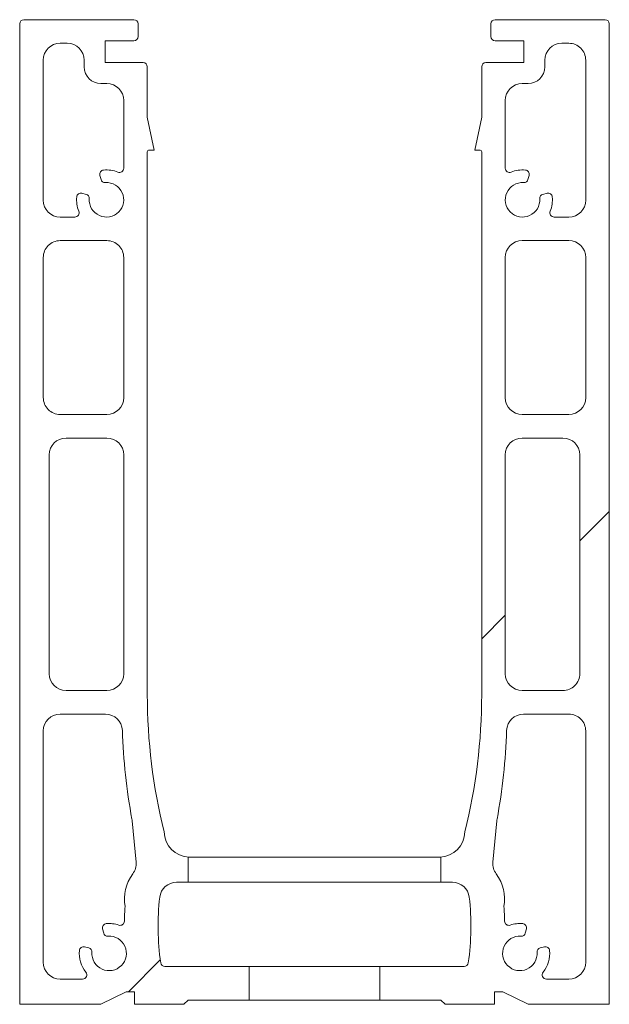
# Model space of a CAD drawing. Units: millimetres. Extents: x 1100 to 9100, y 430 to 6170.
# Drawn here: x 6724 to 6794, y 3572 to 3689 of the extents above; entities that cross this region are included whole.
import ezdxf

# ---------------------------------------------------------------- set-up
doc = ezdxf.new("R2010")
doc.units = ezdxf.units.MM
pattern_1 = [(45, (800, 330), (-269.4076836320746, 269.4076836320746), []), (45, (889.8026, 330), (-269.4076836320746, 269.4076836320746), []), (45, (979.6052, 330), (-269.4076836320746, 269.4076836320746), []), (45, (1069.408, 330), (-269.4076836320745, 269.4076836320746), [])]

msp = doc.modelspace()

# ---------------------------------------------------------------- hatches: boundary and pattern name
at = {"lineweight": 5}
h = msp.add_hatch(dxfattribs=at)
h.set_pattern_fill('ANSI34', scale=20, style=0, pattern_type=2)
h.set_pattern_definition(pattern_1)
edge = h.paths.add_edge_path()
edge.add_line((6724.467274744956, 3571.816281186262), (6734.097810979867, 3571.816281186262))
edge.add_line((6734.097810979867, 3571.816281186262), (6737.097810945021, 3573.316281168838))
edge.add_line((6737.097810945021, 3573.316281168838), (6738.097810944845, 3573.316281168838))
edge.add_line((6738.097810944845, 3573.316281168838), (6738.097810944845, 3571.816281186262))
edge.add_line((6738.097810944845, 3571.816281186262), (6743.967536936914, 3571.816281186262))
edge.add_line((6743.967536936914, 3571.816281186262), (6744.467536936789, 3572.316281186136))
edge.add_line((6744.467536936789, 3572.316281186136), (6751.717536936914, 3572.316281186136))
edge.add_line((6751.717536936914, 3572.316281186136), (6751.717536936914, 3576.316281203663))
edge.add_line((6751.717536936914, 3576.316281203663), (6741.703202955149, 3576.316281203663))
edge.add_arc((6741.703202955149, 3576.816281203663), 0.5000000000000069, 188.237684638028, 270, ccw=False)
edge.add_arc((6771.214093580777, 3581.088680375843), 30.31855228216524, 173.4554113698299, 188.2376846380294, ccw=False)
edge.add_arc((6743.080080334063, 3584.316326885524), 1.999999999999986, 89.9999999999992, 173.4554113698165, ccw=False)
edge.add_line((6743.080080334063, 3586.316326885525), (6744.467536936914, 3586.316326885525))
edge.add_line((6744.467536936914, 3586.316326885525), (6744.467536936914, 3589.31632688508))
edge.add_line((6744.467536936914, 3589.31632688508), (6744.585830217852, 3589.31632688508))
edge.add_arc((6744.617828764735, 3592.316156229058), 2.999999999999923, 179.9990497414152, 269.38886118269005, ccw=False)
edge.add_arc((6807.039774745604, 3608.618429466557), 67.42250000058775, 180, 193.9923318858915, ccw=False)
edge.add_line((6739.617274745016, 3608.618429466557), (6739.617274745015, 3673.116326885079))
edge.add_arc((6739.817274745017, 3673.11632688508), 0.2000000000000005, 89.9999999999992, 180.0000000001628, ccw=False)
edge.add_line((6739.817274745017, 3673.316326885079), (6740.417274745016, 3673.316326885079))
edge.add_line((6740.417274745016, 3673.316326885079), (6739.617274745016, 3677.21632688508))
edge.add_line((6739.617274745016, 3677.21632688508), (6739.617274745016, 3683.216279842329))
edge.add_arc((6739.117274745017, 3683.216279842329), 0.4999999999999988, 0, 90)
edge.add_line((6739.117274745017, 3683.716279842329), (6734.617274701982, 3683.716279842329))
edge.add_line((6734.617274701982, 3683.716279842329), (6734.617274701982, 3686.316279842329))
edge.add_line((6734.617274701982, 3686.316279842329), (6738.017274701981, 3686.316279842329))
edge.add_arc((6738.017274701981, 3686.816279842329), 0.4999999999999988, 270.0000000000008, 360.0000000000008)
edge.add_line((6738.517274701981, 3686.816279842329), (6738.517274701981, 3688.31628116894))
edge.add_arc((6738.017274701981, 3688.31628116894), 0.4999999999999988, 0, 90)
edge.add_line((6738.017274701981, 3688.81628116894), (6724.967274744928, 3688.81628116894))
edge.add_arc((6724.967274744928, 3688.316281168968), 0.499999999972453, 90, 180)
edge.add_line((6724.467274744956, 3688.316281168968), (6724.467274744956, 3571.816281186262))
edge = h.paths.add_edge_path(flags=16)
edge.add_line((6729.267274744983, 3606.304615141813), (6734.654246015284, 3606.304615141813))
edge.add_arc((6734.654246015029, 3604.304615141812), 2.000000000000024, 1.8308448213861084, 89.99999999270369, ccw=False)
edge.add_arc((6807.039774745605, 3606.61842946669), 70.42250000058674, 181.8308448209401, 190.4810432756348)
edge.add_arc((6735.825633461228, 3593.444038115447), 2.00000000008206, 5.371799256436816, 10.4810432756924, ccw=False)
edge.add_line((6737.816849788769, 3593.631274696445), (6738.281046385881, 3588.6946547345))
edge.add_arc((6736.289830058423, 3588.50741815351), 1.999999999999915, -36.778990818587374, 5.371799256448583, ccw=False)
edge.add_arc((6741.896523432525, 3584.316281162924), 5.000045704497827, 143.221009181406, 190.1955442564949)
edge.add_arc((6771.214224217247, 3581.092833338341), 34.31855228164951, 176.0929508964976, 179.0068442606125)
edge.add_arc((6736.400902629289, 3581.696342247392), 0.4999999999999675, 251.0309130776703, 359.00684426064, ccw=False)
edge.add_arc((6735.084417863995, 3577.866281169222), 3.549999999970741, 71.03091307778561, 95.5646612768922)
edge.add_arc((6734.78866226822, 3580.901907731793), 0.4999999999998805, 95.56466127672545, 195.0000000000155)
edge.add_line((6734.305699355076, 3580.772498209242), (6734.437240854646, 3580.281578649542))
edge.add_arc((6734.92020376779, 3580.410988172092), 0.4999999999998951, 194.9999999999526, 273.6922705661025)
edge.add_arc((6735.084417863995, 3577.866281169222), 2.049999999970693, -183.6922705637487, 93.69227056611982, ccw=False)
edge.add_arc((6732.539710861078, 3578.030495265325), 0.5000000000401026, 356.3077294362854, 435.0000000000337)
edge.add_line((6732.669120383639, 3578.513458178508), (6732.178200823938, 3578.644999678078))
edge.add_arc((6732.048791301393, 3578.162036764959), 0.4999999999740969, 74.99999999988957, 174.4353387238331)
edge.add_arc((6735.084417863995, 3577.866281169222), 3.549999999970823, 174.4353387238563, 219.0228025671659)
edge.add_arc((6731.937991319593, 3575.316281169135), 0.5000000000000333, -90.000000004821, 39.02280256708201, ccw=False)
edge.add_line((6731.937991319551, 3574.816281169134), (6729.267274744814, 3574.816281169134))
edge.add_arc((6729.267274744984, 3576.816281169135), 1.999999999999998, 180, 269.99999999511465, ccw=False)
edge.add_line((6727.267274744983, 3576.816281169135), (6727.267274744982, 3604.304615141812))
edge.add_arc((6729.267274744983, 3604.304615141812), 2, 89.9999999999992, 180, ccw=False)
edge = h.paths.add_edge_path(flags=16)
edge.add_line((6729.267274744954, 3686.01628116894), (6730.117799128566, 3686.01628116894))
edge.add_arc((6730.117799128566, 3684.01628116894), 1.999999999999976, -7.958078640513122e-13, 89.9999999999992, ccw=False)
edge.add_line((6732.117799128565, 3684.01628116894), (6732.117799128565, 3683.21628116894))
edge.add_arc((6734.117799128567, 3683.21628116894), 2, 180, 270.0000000000008)
edge.add_line((6734.117799128567, 3681.21628116894), (6734.817274744913, 3681.21628116894))
edge.add_arc((6734.817274744913, 3679.21628116894), 1.999999999999998, -7.958078640513122e-13, 89.9999999999992, ccw=False)
edge.add_line((6736.817274744913, 3679.21628116894), (6736.817274744913, 3671.157152132052))
edge.add_arc((6736.317274744913, 3671.157152132347), 0.4999999999997921, 247.4979771965879, 359.9999999661935, ccw=False)
edge.add_arc((6734.767274745229, 3667.415494745506), 3.549999999940751, 67.49797719622686, 95.56466127756649)
edge.add_arc((6734.471519149421, 3670.45112130804), 0.5000000000047403, 95.56466127732952, 194.9999999970649)
edge.add_line((6733.988556236264, 3670.321711785512), (6734.120097735813, 3669.830792225805))
edge.add_arc((6734.603060648957, 3669.960201748329), 0.4999999999923896, 194.9999999971213, 273.6922705674613)
edge.add_arc((6734.767274745228, 3667.415494745505), 2.049999999935949, -183.6922705638301, 93.69227056771041, ccw=False)
edge.add_arc((6732.222567742309, 3667.579708841611), 0.5000000000767223, 356.3077294362372, 435.0000000047969)
edge.add_line((6732.35197726484, 3668.062671754841), (6731.861057705129, 3668.194213254373))
edge.add_arc((6731.731648182632, 3667.71125034127), 0.4999999999447903, 75.00000000479479, 174.435338723258)
edge.add_arc((6734.767274745229, 3667.415494745505), 3.549999999940784, 174.4353387233099, 202.502022809088)
edge.add_arc((6731.025617358535, 3665.865494745472), 0.4999999999994117, -90.00000000990173, 22.502022809073196, ccw=False)
edge.add_line((6731.025617358448, 3665.365494745472), (6729.267274744956, 3665.365494745472))
edge.add_arc((6729.26727474529, 3667.365494745807), 2.0000000003351, 180, 269.9999999904247, ccw=False)
edge.add_line((6727.267274744955, 3667.365494745807), (6727.267274744955, 3684.01628116894))
edge.add_arc((6729.267274744954, 3684.01628116894), 2, 89.9999999999992, 180, ccw=False)
edge = h.paths.add_edge_path(flags=16)
edge.add_arc((6729.967274745572, 3637.104615141113), 2.000000000617361, 90.00014943041708, 180.0000000002117, ccw=False)
edge.add_line((6729.967269529467, 3639.104615141723), (6734.817274742222, 3639.104615141723))
edge.add_arc((6734.81727474284, 3637.104615139608), 2.000000002114491, 6.059360657673096e-08, 90.0000000176841, ccw=False)
edge.add_line((6736.817274744954, 3637.104615141723), (6736.817274744954, 3611.104615141723))
edge.add_arc((6734.817274744954, 3611.104615141723), 2, 270, 360, ccw=False)
edge.add_line((6734.817274744954, 3609.104615141723), (6729.9672747447, 3609.104615141723))
edge.add_arc((6729.967274744955, 3611.104615141723), 1.999999999999995, 180, 269.9999999927046, ccw=False)
edge.add_line((6727.967274744955, 3611.104615141723), (6727.967274744955, 3637.104615141106))
edge = h.paths.add_edge_path(flags=16)
edge.add_arc((6734.817274747028, 3643.904615139393), 1.999999997885502, 270.0000000176849, 360, ccw=False)
edge.add_line((6734.817274747646, 3641.904615141507), (6729.267274744954, 3641.904615141507))
edge.add_arc((6729.267274744338, 3643.904615141225), 1.999999999717751, 180, 270.0000000176849, ccw=False)
edge.add_line((6727.267274744619, 3643.904615141225), (6727.267274744619, 3660.565494745472))
edge.add_arc((6729.26727474462, 3660.565494745472), 2.000000000000024, 89.99999999042387, 180, ccw=False)
edge.add_line((6729.267274744954, 3662.565494745472), (6734.817274745857, 3662.565494745472))
edge.add_arc((6734.817274745521, 3660.565494746081), 1.999999999390975, -7.569087756564841e-08, 89.99999999039142, ccw=False)
edge.add_line((6736.817274744913, 3660.565494743439), (6736.817274744913, 3643.904615139393))
h = msp.add_hatch(dxfattribs=at)
h.set_pattern_fill('ANSI34', scale=20, style=0, pattern_type=2)
h.set_pattern_definition(pattern_1)
edge = h.paths.add_edge_path()
edge.add_line((6781.837262928807, 3573.316281168838), (6784.837262893961, 3571.816281186262))
edge.add_line((6784.837262893961, 3571.816281186262), (6794.467799128874, 3571.816281186262))
edge.add_line((6794.467799128874, 3571.816281186262), (6794.467799128874, 3688.316281168968))
edge.add_arc((6793.967799128901, 3688.316281168968), 0.499999999972453, 0, 90)
edge.add_line((6793.967799128901, 3688.81628116894), (6780.917799173445, 3688.81628116894))
edge.add_arc((6780.917799173445, 3688.31628116894), 0.5000000000000004, 90, 180)
edge.add_line((6780.417799173445, 3688.31628116894), (6780.417799173445, 3686.816281168579))
edge.add_arc((6780.917799173444, 3686.816281168579), 0.5000000000000004, 180, 270.0000000000008)
edge.add_line((6780.917799173444, 3686.316281168579), (6784.317799173445, 3686.316281168579))
edge.add_line((6784.317799173445, 3686.316281168579), (6784.317799173443, 3683.716281168579))
edge.add_line((6784.317799173443, 3683.716281168579), (6779.817799128813, 3683.716281168579))
edge.add_arc((6779.817799128813, 3683.216281168579), 0.5000000000002001, 90, 180)
edge.add_line((6779.317799128812, 3683.216281168579), (6779.317799128812, 3677.216326885084))
edge.add_line((6779.317799128812, 3677.216326885084), (6778.517799128813, 3673.316326885079))
edge.add_line((6778.517799128813, 3673.316326885079), (6779.117799128812, 3673.316326885079))
edge.add_arc((6779.117799128812, 3673.11632688508), 0.1999999999999988, -7.958078640513122e-13, 89.9999999999992, ccw=False)
edge.add_line((6779.317799128812, 3673.11632688508), (6779.317799128812, 3608.618429466808))
edge.add_arc((6711.895299128224, 3608.618429466808), 67.42250000058775, 346.0076681139016, 360, ccw=False)
edge.add_arc((6774.317245109034, 3592.316156229058), 2.999999999999996, -89.38886118143148, 0.0009502588762870801, ccw=False)
edge.add_line((6774.349243655984, 3589.31632688508), (6774.467536936913, 3589.31632688508))
edge.add_line((6774.467536936913, 3589.31632688508), (6774.467536936913, 3586.316326885525))
edge.add_line((6774.467536936913, 3586.316326885525), (6775.854993539483, 3586.316326885525))
edge.add_arc((6775.854993539483, 3584.316326885524), 1.999999999999995, 6.544588634492413, 89.9999999999992, ccw=False)
edge.add_arc((6747.72098030096, 3581.088680374642), 30.31855227416431, -8.237684637925383, 6.544588634471097, ccw=False)
edge.add_arc((6777.231870918677, 3576.816281203663), 0.5000000000000058, 270, 351.76231536205506, ccw=False)
edge.add_line((6777.231870918677, 3576.316281203663), (6767.217536936914, 3576.316281203663))
edge.add_line((6767.217536936914, 3576.316281203663), (6767.217536936914, 3572.316281186136))
edge.add_line((6767.217536936914, 3572.316281186136), (6774.467536937041, 3572.316281186136))
edge.add_line((6774.467536937041, 3572.316281186136), (6774.967536936915, 3571.816281186262))
edge.add_line((6774.967536936915, 3571.816281186262), (6780.837262928984, 3571.816281186262))
edge.add_line((6780.837262928984, 3571.816281186262), (6780.837262928984, 3573.316281168838))
edge.add_line((6780.837262928984, 3573.316281168838), (6781.837262928807, 3573.316281168838))
edge = h.paths.add_edge_path(flags=16)
edge.add_arc((6783.850656009834, 3577.866281168996), 3.549999999970705, 84.43533872305304, 108.9690869223131)
edge.add_arc((6782.534171244534, 3581.696342247165), 0.5000000000017804, 180.9931557394206, 288.969086922245, ccw=False)
edge.add_arc((6747.72084965728, 3581.092833338112), 34.31855228094345, 0.9931557394108239, 3.907049165442187)
edge.add_arc((6777.0385504462, 3584.316281181641), 5.000045693995859, 349.8044559316657, 396.7789907148122)
edge.add_arc((6782.645243819483, 3588.507418155784), 2.000000000000015, 174.6282007435559, 216.7789907147959, ccw=False)
edge.add_line((6780.654027492023, 3588.694654736774), (6781.11822409287, 3593.631274738434))
edge.add_arc((6783.10944042032, 3593.444038157444), 1.999999999990155, 169.5189567580341, 174.6282007435446, ccw=False)
edge.add_arc((6711.895299128259, 3606.618429466844), 70.42250000062262, 349.5189567580213, 358.1691551783679)
edge.add_arc((6784.280827858844, 3604.304615141104), 2.000000000000006, 89.9999999999992, 178.1691551783703, ccw=False)
edge.add_line((6784.280827858844, 3606.304615141104), (6789.667799128845, 3606.304615141105))
edge.add_arc((6789.667799128846, 3604.304615141106), 2, -6.4982828007487115e-09, 90.00000000003178, ccw=False)
edge.add_line((6791.667799128846, 3604.304615140879), (6791.667799128846, 3576.816281168908))
edge.add_arc((6789.667799128846, 3576.816281168908), 2.000000000000002, 270.0000000048528, 360, ccw=False)
edge.add_line((6789.667799129015, 3574.816281168908), (6786.997082554279, 3574.816281168908))
edge.add_arc((6786.997082554236, 3575.316281168908), 0.49999999999998, 140.9771974328151, 270.0000000048202, ccw=False)
edge.add_arc((6783.850656009834, 3577.866281168996), 3.549999999970797, 320.9771974328428, 365.5646612761462)
edge.add_arc((6786.886282572435, 3578.162036764733), 0.4999999999740711, 5.564661276166866, 104.9999999999846)
edge.add_line((6786.756873049891, 3578.644999677852), (6786.26595349019, 3578.513458178281))
edge.add_arc((6786.395363012752, 3578.030495265098), 0.500000000040135, 104.999999999984, 183.6922705637162)
edge.add_arc((6783.850656009834, 3577.866281168996), 2.049999999970664, -273.69227056612215, 3.6922705637463196, ccw=False)
edge.add_arc((6784.014870106038, 3580.410988171866), 0.4999999999998975, 266.3077294340333, 344.9999999999569)
edge.add_line((6784.497833019183, 3580.281578649315), (6784.629374518753, 3580.772498209016))
edge.add_arc((6784.146411605609, 3580.901907731567), 0.4999999999998643, 344.9999999999861, 444.4353387228927)
edge = h.paths.add_edge_path(flags=16)
edge.add_line((6782.117799128874, 3611.104615141106), (6782.117799128874, 3637.104615141106))
edge.add_arc((6784.117799128873, 3637.104615141106), 1.999999999999999, 89.9999999999992, 180, ccw=False)
edge.add_line((6784.117799128873, 3639.104615141106), (6788.967799128874, 3639.104615141106))
edge.add_arc((6788.967799128874, 3637.104615141106), 2.000000000000001, -7.958078640513122e-13, 89.9999999999992, ccw=False)
edge.add_line((6790.967799128874, 3637.104615141106), (6790.967799128874, 3611.104615141106))
edge.add_arc((6788.967799128874, 3611.104615141106), 2, 270, 360, ccw=False)
edge.add_line((6788.967799128874, 3609.104615141106), (6784.117799128873, 3609.104615141106))
edge.add_arc((6784.117799128873, 3611.104615141106), 1.999999999999998, 180, 270, ccw=False)
edge = h.paths.add_edge_path(flags=16)
edge.add_line((6782.117799128915, 3643.904615141105), (6782.117799128915, 3660.565494745151))
edge.add_arc((6784.117799128915, 3660.565494745151), 2, 89.9999999999992, 180, ccw=False)
edge.add_line((6784.117799128915, 3662.565494745151), (6789.667799128874, 3662.565494745151))
edge.add_arc((6789.667799128874, 3660.565494745151), 1.999999999999997, -7.958078640513122e-13, 89.9999999999992, ccw=False)
edge.add_line((6791.667799128873, 3660.565494745151), (6791.667799128873, 3643.904615141105))
edge.add_arc((6789.667799128874, 3643.904615141105), 1.999999999999997, 270, 360, ccw=False)
edge.add_line((6789.667799128874, 3641.904615141106), (6784.117799128916, 3641.904615141106))
edge.add_arc((6784.117799128916, 3643.904615141105), 1.999999999999976, 180, 270, ccw=False)
edge = h.paths.add_edge_path(flags=16)
edge.add_arc((6784.167799128599, 3667.415494745193), 3.549999999958595, 84.43533872242637, 112.5020228036468)
edge.add_arc((6782.617799128916, 3671.157152132054), 0.5000000000001975, 180, 292.50202280329177, ccw=False)
edge.add_line((6782.117799128915, 3671.157152132054), (6782.117799128915, 3679.21628116894))
edge.add_arc((6784.117799128915, 3679.21628116894), 1.999999999999997, 89.9999999999992, 180, ccw=False)
edge.add_line((6784.117799128915, 3681.21628116894), (6784.817274745263, 3681.21628116894))
edge.add_arc((6784.817274745263, 3683.21628116894), 2, 270.0000000000008, 360.0000000000008)
edge.add_line((6786.817274745263, 3683.21628116894), (6786.817274745263, 3684.01628116894))
edge.add_arc((6788.817274745263, 3684.01628116894), 2.000000000000002, 89.9999999999992, 180, ccw=False)
edge.add_line((6788.817274745263, 3686.01628116894), (6789.667799128874, 3686.01628116894))
edge.add_arc((6789.667799128873, 3684.01628116894), 1.999999999999997, -6.172626854095142e-09, 89.99999999996658, ccw=False)
edge.add_line((6791.667799128873, 3684.016281168725), (6791.667799128873, 3667.365494745418))
edge.add_arc((6789.667799128628, 3667.365494745418), 2.00000000024585, 270.0000000070349, 360, ccw=False)
edge.add_line((6789.667799128873, 3665.365494745172), (6787.90945651538, 3665.365494745171))
edge.add_arc((6787.909456515317, 3665.865494745171), 0.4999999999993978, 157.4979771912157, 270.00000000716517, ccw=False)
edge.add_arc((6784.167799128599, 3667.415494745193), 3.549999999958586, 337.4979771911896, 365.5646612767391)
edge.add_arc((6787.2034256912, 3667.711250340964), 0.4999999999571255, 5.564661276486017, 104.9999999952287)
edge.add_line((6787.0740161687, 3668.194213254078), (6786.583096608988, 3668.062671754547))
edge.add_arc((6786.712506131515, 3667.579708841335), 0.500000000059172, 104.9999999952064, 183.6922705645571)
edge.add_arc((6784.1677991286, 3667.415494745193), 2.049999999952766, -273.6922705676832, 3.6922705646255167, ccw=False)
edge.add_arc((6784.332013224872, 3669.960201748035), 0.4999999999928914, 266.3077294324145, 345.0000000029433)
edge.add_line((6784.814976138015, 3669.83079222551), (6784.946517637562, 3670.321711785218))
edge.add_arc((6784.463554724407, 3670.451121307745), 0.5000000000043578, 345.0000000029659, 444.4353387224183)

# ---------------------------------------------------------------- linework, layer by layer
at = {"color": 7, "linetype": 'Continuous', "lineweight": 5}
for p, q in [((6724.467274744956, 3571.816281186262), (6724.467274744956, 3688.316281168968)), ((6724.967274744928, 3688.81628116894), (6738.017274701981, 3688.81628116894)), ((6738.517274701981, 3688.31628116894), (6738.517274701981, 3686.816279842329)), ((6780.417799173445, 3686.816281168579), (6780.417799173445, 3688.31628116894)), ((6780.917799173445, 3688.81628116894), (6793.967799128901, 3688.81628116894)), ((6794.467799128874, 3688.316281168968), (6794.467799128874, 3571.816281186262)), ((6729.267274744954, 3686.01628116894), (6730.117799128566, 3686.01628116894)), ((6738.017274701981, 3686.316279842329), (6734.617274701982, 3686.316279842329)), ((6734.617274701982, 3686.316279842329), (6734.617274701982, 3683.716279842329)), ((6784.317799173445, 3686.316281168579), (6780.917799173444, 3686.316281168579)), ((6784.317799173443, 3683.716281168579), (6784.317799173445, 3686.316281168579)), ((6788.817274745263, 3686.01628116894), (6789.667799128874, 3686.01628116894)), ((6727.267274744955, 3667.365494745807), (6727.267274744955, 3684.01628116894)), ((6732.117799128565, 3684.01628116894), (6732.117799128565, 3683.21628116894)), ((6734.617274701982, 3683.716279842329), (6739.117274745017, 3683.716279842329)), ((6739.617274745016, 3683.216279842329), (6739.617274745016, 3677.21632688508)), ((6779.317799128812, 3677.216326885084), (6779.317799128812, 3683.216281168579)), ((6779.817799128813, 3683.716281168579), (6784.317799173443, 3683.716281168579)), ((6786.817274745263, 3683.21628116894), (6786.817274745263, 3684.01628116894)), ((6791.667799128873, 3684.016281168725), (6791.667799128873, 3667.365494745418)), ((6734.117799128567, 3681.21628116894), (6734.817274744913, 3681.21628116894)), ((6784.117799128915, 3681.21628116894), (6784.817274745263, 3681.21628116894)), ((6736.817274744913, 3679.21628116894), (6736.817274744913, 3671.157152132052)), ((6782.117799128915, 3671.157152132054), (6782.117799128915, 3679.21628116894)), ((6739.617274745016, 3677.21632688508), (6740.417274745016, 3673.316326885079)), ((6778.517799128813, 3673.316326885079), (6779.317799128812, 3677.216326885084)), ((6739.617274745015, 3673.116326885079), (6739.617274745016, 3608.618429466557)), ((6740.417274745016, 3673.316326885079), (6739.817274745017, 3673.316326885079)), ((6779.117799128812, 3673.316326885079), (6778.517799128813, 3673.316326885079)), ((6779.317799128812, 3608.618429466808), (6779.317799128812, 3673.116326885079)), ((6733.988556236264, 3670.321711785512), (6734.120097735813, 3669.830792225805)), ((6784.814976138015, 3669.83079222551), (6784.946517637562, 3670.321711785218)), ((6732.35197726484, 3668.062671754841), (6731.861057705129, 3668.194213254373)), ((6787.0740161687, 3668.194213254078), (6786.583096608988, 3668.062671754547)), ((6731.025617358448, 3665.365494745472), (6729.267274744956, 3665.365494745472)), ((6789.667799128873, 3665.365494745172), (6787.90945651538, 3665.365494745171)), ((6729.267274744954, 3662.565494745472), (6734.817274745857, 3662.565494745472)), ((6784.117799128915, 3662.565494745151), (6789.667799128874, 3662.565494745151)), ((6727.267274744619, 3643.904615141224), (6727.267274744619, 3660.565494745472)), ((6736.817274744913, 3660.565494743439), (6736.817274744913, 3643.904615139393)), ((6782.117799128915, 3643.904615141105), (6782.117799128915, 3660.565494745151)), ((6791.667799128873, 3660.565494745151), (6791.667799128873, 3643.904615141105)), ((6734.817274747646, 3641.904615141507), (6729.267274744954, 3641.904615141507)), ((6789.667799128874, 3641.904615141106), (6784.117799128916, 3641.904615141106)), ((6729.967269529467, 3639.104615141723), (6734.817274742222, 3639.104615141723)), ((6784.117799128873, 3639.104615141106), (6788.967799128874, 3639.104615141106)), ((6727.967274744955, 3611.104615141723), (6727.967274744955, 3637.104615141106)), ((6736.817274744954, 3637.104615141723), (6736.817274744954, 3611.104615141723)), ((6782.117799128874, 3611.104615141106), (6782.117799128874, 3637.104615141106)), ((6790.967799128874, 3637.104615141106), (6790.967799128874, 3611.104615141106)), ((6734.817274744954, 3609.104615141723), (6729.9672747447, 3609.104615141723)), ((6788.967799128874, 3609.104615141106), (6784.117799128873, 3609.104615141106)), ((6729.267274744983, 3606.304615141812), (6734.654246015284, 3606.304615141812)), ((6784.280827858844, 3606.304615141104), (6789.667799128845, 3606.304615141105)), ((6727.267274744983, 3576.816281169135), (6727.267274744982, 3604.304615141812)), ((6791.667799128846, 3604.304615140879), (6791.667799128846, 3576.816281168908)), ((6737.816849788769, 3593.631274696445), (6738.281046385881, 3588.6946547345)), ((6780.654027492023, 3588.694654736774), (6781.11822409287, 3593.631274738434)), ((6744.585830217852, 3589.31632688508), (6744.467536936914, 3589.31632688508)), ((6744.467536936914, 3589.31632688508), (6744.467536936914, 3586.316326885525)), ((6774.349243655984, 3589.31632688508), (6744.585830217846, 3589.31632688508)), ((6774.467536936913, 3589.31632688508), (6774.349243655984, 3589.31632688508)), ((6774.467536936913, 3586.316326885525), (6774.467536936913, 3589.31632688508)), ((6743.080080334063, 3586.316326885525), (6744.467536936914, 3586.316326885525)), ((6744.467536936914, 3586.316326885525), (6774.467536936913, 3586.316326885525)), ((6774.467536936913, 3586.316326885525), (6775.854993539483, 3586.316326885525)), ((6734.305699355076, 3580.772498209242), (6734.437240854646, 3580.281578649542)), ((6784.497833019183, 3580.281578649315), (6784.629374518753, 3580.772498209016)), ((6732.669120383639, 3578.513458178508), (6732.178200823938, 3578.644999678078)), ((6786.756873049891, 3578.644999677852), (6786.26595349019, 3578.513458178281)), ((6751.717536936914, 3576.316281203662), (6741.703202955149, 3576.316281203662)), ((6751.717536936914, 3576.316281203662), (6751.717536936914, 3572.316281186136)), ((6767.217536936914, 3576.316281203662), (6751.717536936914, 3576.316281203662)), ((6767.217536936914, 3572.316281186136), (6767.217536936914, 3576.316281203662)), ((6777.231870918677, 3576.316281203662), (6767.217536936914, 3576.316281203662)), ((6731.937991319551, 3574.816281169134), (6729.267274744814, 3574.816281169134)), ((6789.667799129015, 3574.816281168908), (6786.997082554279, 3574.816281168908)), ((6737.097810945021, 3573.316281168838), (6734.097810979867, 3571.816281186262)), ((6738.097810944845, 3573.316281168838), (6737.097810945021, 3573.316281168838)), ((6738.097810944845, 3571.816281186262), (6738.097810944845, 3573.316281168838)), ((6781.837262928807, 3573.316281168838), (6780.837262928984, 3573.316281168838)), ((6780.837262928984, 3573.316281168838), (6780.837262928984, 3571.816281186262)), ((6784.837262893961, 3571.816281186262), (6781.837262928807, 3573.316281168838)), ((6744.467536936789, 3572.316281186136), (6743.967536936914, 3571.816281186262)), ((6751.717536936914, 3572.316281186136), (6744.467536936789, 3572.316281186136)), ((6767.217536936914, 3572.316281186136), (6751.717536936914, 3572.316281186136)), ((6774.467536937041, 3572.316281186136), (6767.217536936914, 3572.316281186136)), ((6774.967536936915, 3571.816281186262), (6774.467536937041, 3572.316281186136)), ((6734.097810979867, 3571.816281186262), (6724.467274744956, 3571.816281186262)), ((6743.967536936914, 3571.816281186262), (6738.097810944845, 3571.816281186262)), ((6780.837262928984, 3571.816281186262), (6774.967536936915, 3571.816281186262)), ((6794.467799128874, 3571.816281186262), (6784.837262893961, 3571.816281186262))]:
    msp.add_line(p, q, dxfattribs=at)
for centre, radius, start, end in [((6724.967274744928, 3688.316281168968), 0.4999999999722604, 90, 180), ((6738.017274701982, 3688.316281168941), 0.4999999999984084, 0, 90), ((6780.917799173445, 3688.31628116894), 0.5000000000006821, 90, 180), ((6793.967799128901, 3688.316281168968), 0.4999999999722604, 0, 90), ((6738.017274701981, 3686.816279842329), 0.4999999999995453, 270, 0), ((6780.917799173444, 3686.816281168579), 0.4999999999995453, 180, 270), ((6729.267274744956, 3684.016281168938), 2.000000000001592, 90, 179.9999999999511), ((6730.117799128565, 3684.016281168938), 2.000000000001592, 4.885331990724074e-11, 90), ((6788.817274745265, 3684.016281168939), 2.000000000001592, 90, 179.9999999999674), ((6789.667799128873, 3684.016281168941), 1.999999999999318, 359.9999999938119, 90), ((6734.117799128568, 3683.21628116894), 2.000000000002728, 180.0000000000163, 270), ((6739.117274745018, 3683.216279842331), 0.4999999999984084, 0, 90), ((6779.817799128813, 3683.216281168579), 0.5000000000006821, 90, 180), ((6784.817274745261, 3683.216281168941), 2.000000000001592, 270, 0), ((6734.817274744912, 3679.216281168939), 2.000000000001592, 3.256887993816049e-11, 90), ((6784.117799128916, 3679.216281168938), 2.000000000001592, 90, 179.9999999999511), ((6739.817274745017, 3673.11632688508), 0.2000000000003865, 90, 180.0000000001629), ((6779.117799128812, 3673.116326885081), 0.1999999999998181, 0, 90), ((6734.471519149422, 3670.451121308039), 0.500000000006058, 95.56466127744024, 194.9999999969046), ((6734.767274745229, 3667.41549474551), 3.549999999937201, 67.49797719620578, 95.56466127757182), ((6736.317274744913, 3671.157152132348), 0.5000000000010498, 247.4979771966378, 359.9999999661284), ((6782.617799128915, 3671.157152132053), 0.4999999999995453, 179.9999999998697, 292.5020228034121), ((6784.167799128599, 3667.415494745198), 3.549999999954822, 84.43533872241925, 112.5020228036748), ((6784.463554724407, 3670.451121307745), 0.5000000000041439, 345.000000002965, 84.43533872241116), ((6734.767274745228, 3667.415494745505), 2.049999999936321, 176.3077294361736, 93.69227056771123), ((6734.603060648958, 3669.960201748331), 0.4999999999941135, 194.9999999972755, 273.6922705673179), ((6784.1677991286, 3667.415494745193), 2.049999999952627, 86.30772943231842, 3.69227056462424), ((6784.332013224874, 3669.960201748033), 0.4999999999920821, 266.3077294322753, 345.0000000030683), ((6731.731648182632, 3667.711250341271), 0.4999999999451362, 75.00000000479477, 174.4353387233228), ((6732.222567742308, 3667.57970884161), 0.5000000000786337, 356.3077294363748, 75.00000000472082), ((6786.712506131516, 3667.579708841333), 0.5000000000612467, 104.9999999952816, 183.6922705643445), ((6787.2034256912, 3667.711250340964), 0.4999999999567011, 5.564661276486017, 104.9999999952456), ((6729.267274745289, 3667.365494745807), 2.000000000334694, 180, 269.9999999904573), ((6734.767274745241, 3667.415494745505), 3.549999999952139, 174.4353387233368, 202.5020228090269), ((6784.167799128609, 3667.415494745191), 3.549999999947141, 337.497977191168, 5.564661276799929), ((6789.667799128629, 3667.365494745417), 2.000000000244881, 270.0000000070023, 3.256887993419865e-11), ((6731.025617358535, 3665.865494745472), 0.4999999999995453, 269.9999999900991, 22.50202280907398), ((6787.909456515318, 3665.865494745171), 0.5000000000007785, 157.4979771912664, 270.0000000070349), ((6729.267274744619, 3660.565494745474), 1.999999999999318, 89.99999999039218, 180.0000000000326), ((6734.81727474552, 3660.565494746081), 1.999999999393367, 359.9999999243262, 89.99999999035961), ((6784.117799128916, 3660.565494745149), 2.000000000001592, 90, 179.9999999999511), ((6789.667799128873, 3660.565494745149), 2.000000000001592, 4.885331990724074e-11, 90), ((6729.267274744338, 3643.904615141225), 1.999999999718511, 180.0000000000163, 270.0000000176523), ((6734.817274747028, 3643.904615139393), 1.99999999788588, 270.0000000176849, 0), ((6784.117799128917, 3643.904615141107), 2.000000000001592, 180.0000000000326, 270), ((6789.667799128873, 3643.904615141107), 2.000000000001592, 270, 0), ((6729.967274745572, 3637.104615141112), 2.000000000618324, 90.0001494304179, 180.0000000001954), ((6734.81727474284, 3637.104615139608), 2.00000000211503, 6.059440106091633e-08, 90.0000000176849), ((6784.117799128875, 3637.104615141104), 2.000000000001592, 90, 179.9999999999674), ((6788.967799128873, 3637.104615141104), 2.000000000001592, 3.256887993816049e-11, 90), ((6729.967274744954, 3611.104615141722), 1.999999999999318, 179.9999999999674, 269.9999999927371), ((6734.817274744953, 3611.104615141724), 2.000000000001592, 270, 0), ((6784.117799128875, 3611.104615141107), 2.000000000001592, 180.0000000000489, 270), ((6788.967799128874, 3611.104615141105), 1.999999999999318, 270, 1.628443996909876e-11), ((6807.039774745585, 3608.618429466554), 67.42250000056856, 179.9999999999971, 193.9923318858936), ((6711.895299128287, 3608.618429466803), 67.42250000052647, 346.0076681138943, 4.830565454845502e-12), ((6729.267274744984, 3604.304615141811), 2.000000000001592, 90, 179.9999999999674), ((6734.654246015029, 3604.304615141813), 1.999999999999405, 1.830844821354299, 89.99999999270457), ((6784.280827858844, 3604.304615141104), 2.00000000000216, 90, 178.1691551783711), ((6789.667799128845, 3604.304615141104), 2.000000000001592, 359.9999999935514, 90), ((6807.03977474557, 3606.618429466684), 70.42250000055166, 181.8308448209365, 190.4810432756353), ((6711.895299128174, 3606.618429466855), 70.42250000070783, 349.5189567580248, 358.169155178361), ((6735.825633460818, 3593.444038115393), 2.000000000496043, 5.37179925687713, 10.48104327509167), ((6783.1094404203, 3593.444038157443), 1.999999999970784, 169.5189567579122, 174.6282007434744), ((6744.617828764734, 3592.316156229057), 2.999999999999463, 179.9990497413943, 269.3888611827118), ((6774.317245109036, 3592.316156229057), 2.999999999999746, 270.6111388185476, 0.0009502588879744457), ((6736.289830058431, 3588.507418153507), 1.999999999992599, 323.2210091813421, 5.371799256548777), ((6782.645243819487, 3588.507418155786), 2.000000000005693, 174.6282007436175, 216.7789907147701), ((6741.89652343253, 3584.316281162923), 5.0000457045018, 143.2210091814216, 190.1955442564721), ((6777.038550446197, 3584.316281181641), 5.000045693997098, 349.8044559316695, 36.77899071479575), ((6743.080080334062, 3584.316326885526), 1.999999999999318, 90, 173.4554113698497), ((6775.854993539483, 3584.316326885524), 2.000000000000396, 6.544588634489525, 90), ((6771.214093580784, 3581.088680375843), 30.31855228217159, 173.4554113698322, 188.2376846380286), ((6747.720980300919, 3581.088680374643), 30.31855227420561, 351.7623153620855, 6.544588634460744), ((6771.214224218478, 3581.092833338288), 34.31855228288059, 176.0929508965496, 179.0068442605599), ((6747.720849656378, 3581.092833338074), 34.31855228184596, 0.9931557394482768, 3.907049165402937), ((6734.788662268218, 3580.901907731795), 0.4999999999978214, 95.56466127648505, 195.0000000002709), ((6735.084417863996, 3577.866281169228), 3.549999999964619, 71.03091307777015, 95.56466127692022), ((6736.40090262929, 3581.696342247391), 0.499999999998869, 251.0309130775048, 359.006844260768), ((6782.534171244534, 3581.696342247165), 0.5000000000020498, 180.9931557393555, 288.969086922245), ((6783.850656009832, 3577.866281169001), 3.549999999966004, 84.43533872302676, 108.9690869223196), ((6784.146411605609, 3580.901907731567), 0.5000000000005869, 344.9999999999561, 84.43533872289191), ((6734.920203767791, 3580.410988172093), 0.5000000000004399, 194.999999999981, 273.6922705659675), ((6784.014870106037, 3580.410988171868), 0.500000000001835, 266.307729434175, 344.999999999864), ((6735.084417863995, 3577.866281169222), 2.049999999971491, 176.307729436237, 93.69227056611864), ((6783.850656009834, 3577.866281168995), 2.049999999971803, 86.30772943388138, 3.692270563762986), ((6735.084417863996, 3577.866281169222), 3.549999999972924, 174.4353387238672, 219.0228025671678), ((6732.048791301394, 3578.162036764957), 0.4999999999756136, 75.00000000006598, 174.4353387236639), ((6732.539710861078, 3578.030495265325), 0.5000000000399871, 356.3077294362195, 75.00000000001604), ((6786.395363012752, 3578.030495265098), 0.5000000000398753, 104.9999999999839, 183.6922705637155), ((6783.850656009841, 3577.866281168993), 3.549999999963101, 320.9771974327969, 5.564661276203553), ((6786.886282572435, 3578.162036764734), 0.4999999999734533, 5.564661276037203, 105.0000000000183), ((6729.267274744985, 3576.816281169135), 2.000000000001592, 180.0000000000326, 269.9999999950821), ((6741.703202955149, 3576.816281203662), 0.5000000000004798, 188.2376846379449, 270), ((6777.231870918677, 3576.816281203663), 0.5000000000012506, 270, 351.7623153619906), ((6789.667799128846, 3576.816281168908), 2.000000000000455, 270.0000000048528, 0), ((6731.937991319593, 3575.316281169134), 0.5000000000001137, 269.9999999951798, 39.02280256713345), ((6786.997082554237, 3575.316281168908), 0.5000000000011291, 140.9771974329486, 270.0000000046899)]:
    msp.add_arc(centre, radius, start, end, dxfattribs=at)

doc.saveas('drawing.dxf')
